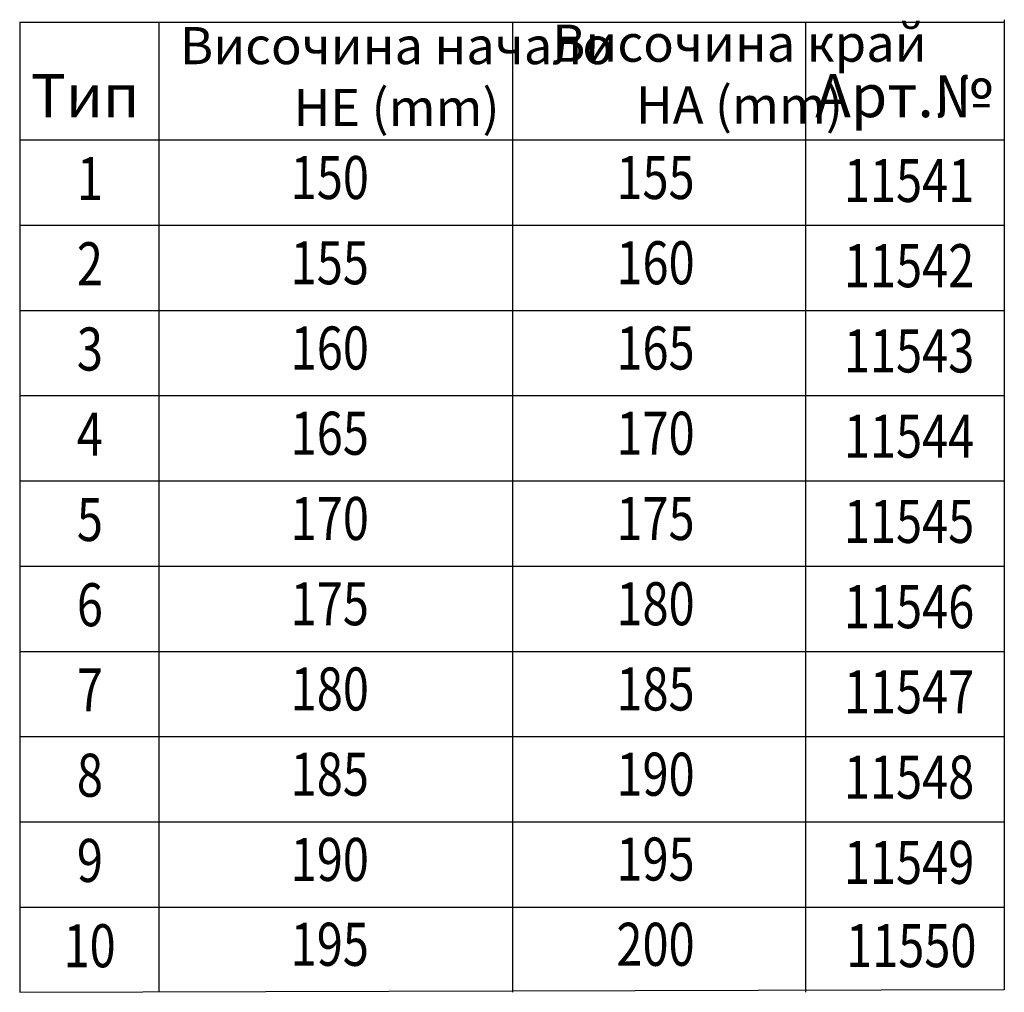
# Model space of a CAD drawing. Extents: x 2706 to 4269, y 491 to 2466.
# Drawn here: x 3685 to 4269, y 491 to 1067 of the extents above; entities that cross this region are included whole.
import ezdxf

# ---------------------------------------------------------------- set-up
doc = ezdxf.new("R2010")
doc.units = 0
doc.header["$LTSCALE"] = 8
doc.header["$MEASUREMENT"] = 0
for name, color, linetype in [('DEUTSCH', 133, 'CONTINUOUS'), ('DUENN', 4, 'CONTINUOUS'), ('TEXT35', 132, 'CONTINUOUS')]:
    doc.layers.add(name, color=color, linetype=linetype)
doc.styles.add('ACO', font='trebuc.ttf', dxfattribs={"width": 0.8})

msp = doc.modelspace()

# ---------------------------------------------------------------- linework, layer by layer
at = {"layer": 'DUENN'}
for p, q in [((3685.38, 1065.66), (4268.59, 1065.66)), ((3685.38, 1065.66), (3685.38, 491.05)), ((3767.73, 1065.66), (3767.73, 491.05)), ((3977.25, 1065.66), (3977.25, 491.05)), ((4150.82, 1065.66), (4150.82, 491.05)), ((4268.59, 1067.19), (4268.59, 492.58)), ((3685.38, 995.98), (4268.59, 995.98)), ((3685.38, 945.49), (4268.59, 945.49)), ((3685.38, 895), (4268.59, 895)), ((3685.38, 844.5), (4268.59, 844.5)), ((3685.38, 794.01), (4268.59, 794.01)), ((3685.38, 743.52), (4268.59, 743.52)), ((3685.38, 693.02), (4268.59, 693.02)), ((3685.38, 642.53), (4268.59, 642.53)), ((3685.38, 592.04), (4268.59, 592.04)), ((3685.38, 541.54), (4268.59, 541.54)), ((3685.38, 491.05), (4268.59, 492.75))]:
    msp.add_line(p, q, dxfattribs=at)

# ---------------------------------------------------------------- texts
at = {"layer": 'DEUTSCH', "width": 258.3165, "attachment_point": 5, "style": 'ACO'}
for s, insert, char_height in [('Височина начало  \\P        HE (mm)', (3908.57, 1030.65), 22), ('Височина край \\P     HA (mm)', (4111.68, 1032.1), 22), ('Тип', (3724.08, 1018.88), 25.5), ('Арт.№', (4209.04, 1018.88), 25.5)]:
    msp.add_mtext(s, dxfattribs=dict(at, insert=insert, char_height=char_height))
at = {"layer": 'TEXT35', "style": 'ACO', "width": 0.8}
for s, p in [('1', (3719.25, 960.36)), ('150', (3845.9, 960.95)), ('155', (4038.83, 960.95)), ('11541', (4173.56, 959.21)), ('2', (3719.25, 909.86)), ('155', (3845.9, 910.45)), ('160', (4038.83, 910.45)), ('11542', (4173.56, 908.72)), ('3', (3719.25, 859.37)), ('160', (3845.9, 859.96)), ('165', (4038.83, 859.96)), ('11543', (4173.56, 858.23)), ('4', (3719.25, 808.88)), ('165', (3845.9, 809.47)), ('170', (4038.83, 809.47)), ('11544', (4173.56, 807.73)), ('5', (3719.25, 758.38)), ('170', (3845.9, 758.97)), ('175', (4038.83, 758.97)), ('11545', (4173.56, 757.24)), ('6', (3719.25, 707.89)), ('175', (3845.9, 708.48)), ('180', (4038.83, 708.48)), ('11546', (4173.56, 706.75)), ('7', (3719.25, 657.4)), ('180', (3845.9, 657.99)), ('185', (4038.83, 657.99)), ('11547', (4173.56, 656.25)), ('8', (3719.25, 606.9)), ('185', (3845.9, 607.49)), ('190', (4038.83, 607.49)), ('11548', (4173.56, 605.76)), ('9', (3719.25, 556.41)), ('190', (3845.9, 557)), ('195', (4038.83, 557.24)), ('11549', (4173.56, 555.27)), ('10', (3711.34, 505.89)), ('195', (3845.9, 506.75)), ('200', (4038.83, 506.75)), ('11550', (4174.88, 505.96))]:
    msp.add_text(s, height=25.5, dxfattribs=at).set_placement(p)

doc.saveas('drawing.dxf')
